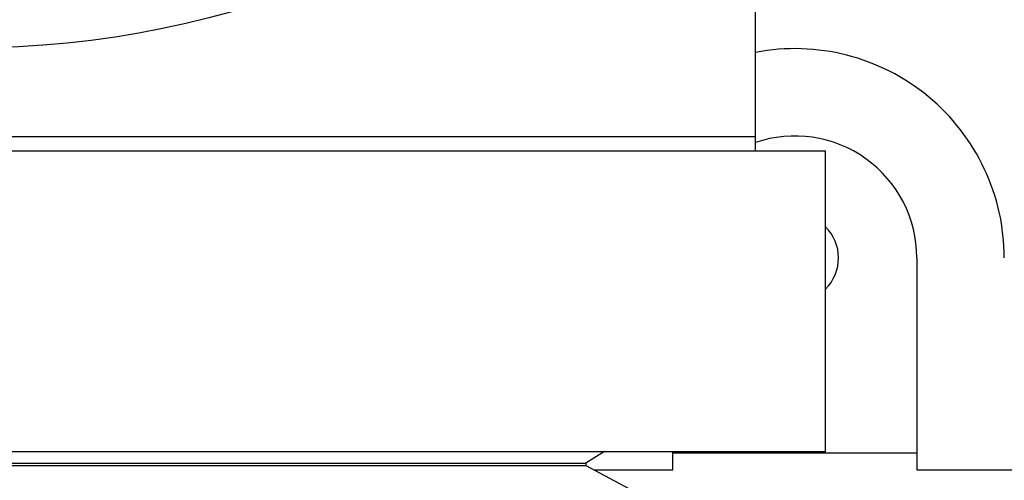
# Model space of a CAD drawing. Units: inches. Extents: x 0 to 300, y 0 to 200.
# Drawn here: x 117 to 118, y 147 to 148 of the extents above; entities that cross this region are included whole.
import ezdxf

# ---------------------------------------------------------------- set-up
doc = ezdxf.new("R2010")
doc.units = ezdxf.units.IN
doc.header["$LTSCALE"] = 16.5
doc.header["$MEASUREMENT"] = 0
doc.layers.get('0').update_dxf_attribs({"linetype": 'CONTINUOUS'})
for name, color, linetype in [('02___PRT_ALL_AXES', 7, 'CONTINUOUS'), ('3_ALL_AXES', 7, 'CONTINUOUS'), ('6_ALL_SURFS', 7, 'CONTINUOUS')]:
    doc.layers.add(name, color=color, linetype=linetype)

# ---------------------------------------------------------------- blocks, each defined once
blk = doc.blocks.new('A$C106A0F49')
at = {"color": 7, "linetype": 'Continuous'}
for p, q in [((20.2786, 35.9157), (20.2786, 35.6124)), ((19.832, 35.6389), (19.8052, 35.6222)), ((19.9296, 35.6124), (19.9296, 35.6389)), ((19.9296, 35.6369), (20.2786, 35.6369)), ((18.0407, 35.6189), (19.8053, 35.6189)), ((18.0408, 35.6222), (19.8052, 35.6222)), ((19.8052, 35.6222), (19.8053, 35.6189)), ((19.8053, 35.6189), (19.873, 35.5826)), ((19.8174, 35.6124), (19.9296, 35.6124)), ((20.2786, 35.6124), (20.6085, 35.6124))]:
    blk.add_line(p, q, dxfattribs=at)
blk.add_circle((18.923, 37.5889), 1.3729, dxfattribs=at)
for radius, end in [(0.2995, 100.8331), (0.1745, 108.8827)]:
    blk.add_arc((20.1041, 35.9157), radius, 0, end, dxfattribs=at)
at = {"layer": '02___PRT_ALL_AXES', "color": 7, "linetype": 'Continuous'}
blk.add_arc((20.1041, 35.9157), 0.0625, 314.679, 45.321, dxfattribs=at)
at = {"layer": '3_ALL_AXES', "color": 7, "linetype": 'Continuous'}
for p, q in [((17.698, 36.0689), (20.148, 36.0689)), ((20.148, 35.6389), (20.148, 36.0689)), ((17.698, 35.6389), (20.148, 35.6389))]:
    blk.add_line(p, q, dxfattribs=at)
at = {"layer": '6_ALL_SURFS', "color": 7, "linetype": 'Continuous'}
for p, q in [((20.048, 36.0689), (20.048, 37.5889)), ((20.048, 36.0889), (17.798, 36.0889))]:
    blk.add_line(p, q, dxfattribs=at)

msp = doc.modelspace()

# ---------------------------------------------------------------- block references
msp.add_blockref('A$C106A0F49', (97.5936, 111.3601))

doc.saveas('drawing.dxf')
